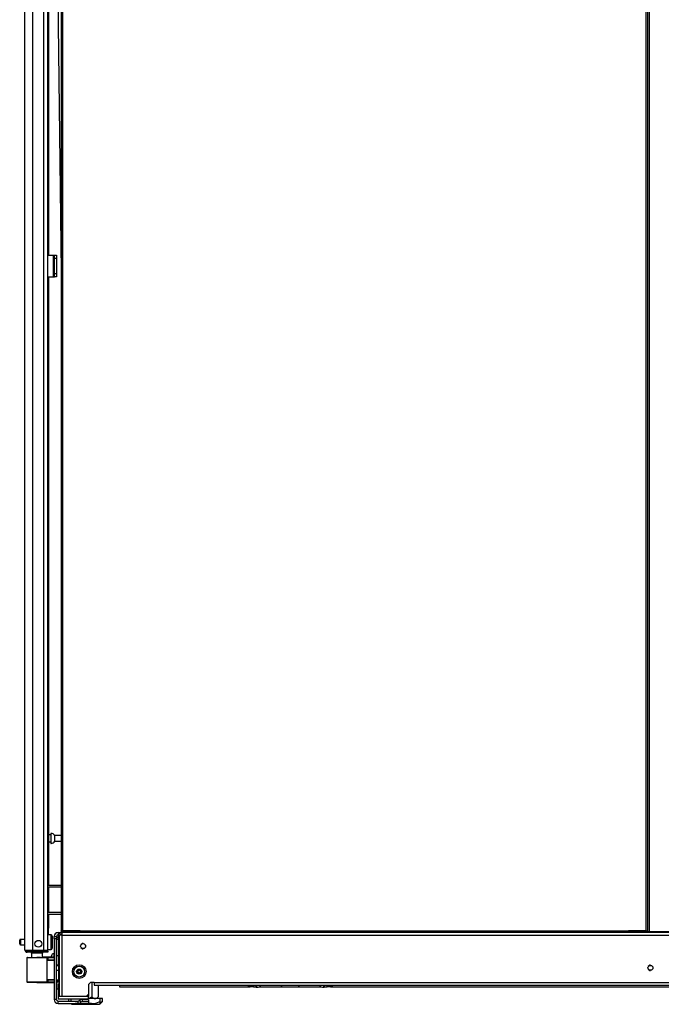
# Model space of a CAD drawing. Extents: x -236 to 38, y -54 to 167.
# Drawn here: x -236 to -214, y 13 to 47 of the extents above; entities that cross this region are included whole.
import ezdxf

# ---------------------------------------------------------------- set-up
doc = ezdxf.new("R2010")
doc.units = 0
doc.header["$MEASUREMENT"] = 0
doc.layers.add('TFR-TRI', color=7, linetype='CONTINUOUS')

msp = doc.modelspace()

# ---------------------------------------------------------------- linework, layer by layer
at = {"layer": 'TFR-TRI', "color": 18, "linetype": 'CONTINUOUS'}
for p, q in [((-235.756, 14.476), (-235.756, 90.941)), ((-234.508, 90.25), (-234.508, 15.146)), ((-234.445, 15.146), (-234.445, 90.25)), ((-214.363, 90.25), (-214.363, 15.146)), ((-214.3, 90.278), (-214.3, 15.118)), ((-214.229, 15.118), (-214.229, 90.278)), ((-235.481, 14.476), (-235.481, 88.766)), ((-235.107, 14.476), (-235.107, 88.756)), ((-234.969, 14.476), (-234.969, 88.756)), ((-234.708, 53.827), (-234.508, 37.843)), ((-234.945, 49.878), (-234.945, 38.414)), ((-234.969, 38.413), (-234.768, 38.413)), ((-234.768, 37.665), (-234.768, 38.413)), ((-234.768, 38.413), (-234.746, 38.413)), ((-234.746, 38.413), (-234.737, 38.413)), ((-234.737, 38.413), (-234.674, 38.413)), ((-234.737, 38.379), (-234.737, 38.413)), ((-234.737, 38.295), (-234.737, 38.379)), ((-234.674, 38.413), (-234.674, 38.379)), ((-234.674, 38.379), (-234.674, 38.295)), ((-234.768, 38.275), (-234.768, 37.775)), ((-234.737, 38.275), (-234.768, 38.275)), ((-234.737, 37.783), (-234.737, 38.295)), ((-234.674, 38.295), (-234.737, 38.295)), ((-234.674, 38.295), (-234.674, 37.783)), ((-234.969, 37.665), (-234.768, 37.665)), ((-234.945, 37.666), (-234.945, 16.717)), ((-234.737, 37.775), (-234.768, 37.775)), ((-234.768, 37.665), (-234.746, 37.665)), ((-234.746, 37.665), (-234.737, 37.665)), ((-234.737, 37.7), (-234.737, 37.783)), ((-234.737, 37.783), (-234.674, 37.783)), ((-234.737, 37.665), (-234.737, 37.7)), ((-234.674, 37.665), (-234.737, 37.665)), ((-234.674, 37.783), (-234.674, 37.7)), ((-234.674, 37.7), (-234.674, 37.665)), ((-234.86, 18.451), (-234.945, 18.451)), ((-234.854, 18.498), (-234.86, 18.498)), ((-234.86, 18.498), (-234.86, 18.465)), ((-234.86, 18.465), (-234.86, 18.379)), ((-234.86, 18.379), (-234.86, 18.273)), ((-234.854, 18.465), (-234.854, 18.498)), ((-234.854, 18.379), (-234.854, 18.465)), ((-234.854, 18.273), (-234.854, 18.379)), ((-234.508, 18.42), (-234.735, 18.42)), ((-234.735, 18.42), (-234.735, 18.373)), ((-234.735, 18.373), (-234.735, 18.279)), ((-234.945, 18.201), (-234.86, 18.201)), ((-234.86, 18.273), (-234.86, 18.187)), ((-234.86, 18.187), (-234.86, 18.154)), ((-234.86, 18.154), (-234.854, 18.154)), ((-234.854, 18.187), (-234.854, 18.273)), ((-234.854, 18.154), (-234.854, 18.187)), ((-234.735, 18.279), (-234.735, 18.232)), ((-234.735, 18.232), (-234.508, 18.232)), ((-234.969, 16.716), (-234.508, 16.716)), ((-234.969, 16.653), (-234.508, 16.653)), ((-234.945, 16.654), (-234.945, 15.78)), ((-234.969, 15.779), (-234.508, 15.779)), ((-234.969, 15.716), (-234.508, 15.716)), ((-234.945, 15.717), (-234.945, 15.234)), ((-234.945, 15.234), (-234.969, 15.234)), ((-234.853, 15.002), (-234.969, 15.002)), ((-234.945, 15.002), (-234.945, 15.234)), ((-234.853, 14.968), (-234.853, 15.002)), ((-234.853, 14.877), (-234.853, 14.968)), ((-234.813, 14.962), (-234.813, 14.922)), ((-234.813, 14.922), (-234.813, 14.817)), ((-234.752, 14.945), (-234.674, 14.945)), ((-234.752, 14.866), (-234.752, 14.945)), ((-234.674, 14.945), (-234.674, 14.866)), ((-234.615, 15.083), (-234.571, 15.083)), ((-234.615, 15.083), (-234.615, 15.043)), ((-234.615, 15.043), (-234.615, 14.945)), ((-234.571, 14.945), (-234.615, 14.945)), ((-234.615, 14.945), (-234.615, 13.902)), ((-234.571, 15.083), (-234.477, 15.083)), ((-234.571, 15.083), (-234.571, 15.02)), ((-234.571, 15.02), (-234.477, 15.02)), ((-234.571, 12.878), (-234.571, 14.988)), ((-234.544, 14.988), (-234.571, 14.988)), ((-234.477, 14.988), (-234.544, 14.988)), ((-234.508, 15.118), (-234.508, 15.146)), ((-234.49, 15.146), (-234.508, 15.146)), ((-234.477, 15.118), (-234.508, 15.118)), ((-234.445, 15.146), (-234.49, 15.146)), ((-234.477, 15.146), (-234.477, 15.118)), ((-234.477, 15.118), (-234.468, 15.118)), ((-234.477, 15.055), (-234.477, 15.083)), ((-193.926, 15.083), (-234.477, 15.083)), ((-234.477, 14.988), (-234.477, 15.055)), ((-234.477, 14.988), (-193.926, 14.988)), ((-234.477, 12.878), (-234.477, 14.988)), ((-234.468, 15.118), (-234.445, 15.118)), ((-234.445, 15.118), (-234.445, 15.146)), ((-233.855, 15.146), (-234.445, 15.146)), ((-234.445, 15.118), (-234.355, 15.118)), ((-234.355, 15.146), (-234.355, 15.118)), ((-234.355, 15.118), (-234.319, 15.118)), ((-234.319, 15.118), (-234.225, 15.118)), ((-234.296, 15.118), (-234.296, 15.083)), ((-234.225, 15.118), (-234.11, 15.118)), ((-234.11, 15.118), (-234.016, 15.118)), ((-234.04, 15.083), (-234.04, 15.118)), ((-234.016, 15.118), (-233.981, 15.118)), ((-233.981, 15.118), (-233.981, 15.146)), ((-233.855, 15.118), (-233.981, 15.118)), ((-233.94, 15.118), (-233.94, 15.083)), ((-233.855, 15.146), (-214.953, 15.146)), ((-233.855, 15.146), (-233.855, 15.101)), ((-233.855, 15.101), (-233.855, 15.083)), ((-214.363, 15.146), (-214.953, 15.146)), ((-214.953, 15.146), (-214.953, 15.101)), ((-214.953, 15.118), (-214.827, 15.118)), ((-214.953, 15.101), (-214.953, 15.083)), ((-214.827, 15.146), (-214.827, 15.118)), ((-214.827, 15.118), (-214.791, 15.118)), ((-214.791, 15.118), (-214.698, 15.118)), ((-214.768, 15.118), (-214.768, 15.083)), ((-214.698, 15.118), (-214.582, 15.118)), ((-214.582, 15.118), (-214.489, 15.118)), ((-214.512, 15.083), (-214.512, 15.118)), ((-214.489, 15.118), (-214.453, 15.118)), ((-214.453, 15.118), (-214.453, 15.146)), ((-214.363, 15.118), (-214.453, 15.118)), ((-214.363, 15.118), (-214.363, 15.147)), ((-214.363, 15.146), (-214.318, 15.146)), ((-214.34, 15.118), (-214.363, 15.118)), ((-214.331, 15.118), (-214.34, 15.118)), ((-214.331, 15.118), (-214.331, 15.146)), ((-214.3, 15.118), (-214.331, 15.118)), ((-214.318, 15.146), (-214.3, 15.146)), ((-214.3, 15.118), (-214.279, 15.118)), ((-214.279, 15.118), (-214.229, 15.118)), ((-214.229, 15.118), (-213.552, 15.118)), ((-235.938, 14.784), (-235.938, 14.816)), ((-235.938, 14.72), (-235.938, 14.784)), ((-235.938, 14.688), (-235.938, 14.72)), ((-235.756, 14.846), (-235.908, 14.846)), ((-235.908, 14.846), (-235.908, 14.799)), ((-235.908, 14.799), (-235.908, 14.705)), ((-235.908, 14.705), (-235.908, 14.658)), ((-235.908, 14.658), (-235.756, 14.658)), ((-234.853, 14.752), (-234.853, 14.877)), ((-234.853, 14.627), (-234.853, 14.752)), ((-234.853, 14.535), (-234.853, 14.627)), ((-234.813, 14.817), (-234.813, 14.687)), ((-234.813, 14.687), (-234.813, 14.582)), ((-234.752, 14.866), (-234.752, 12.78)), ((-234.674, 14.866), (-234.752, 14.866)), ((-234.674, 14.92), (-234.615, 14.92)), ((-234.674, 12.78), (-234.674, 14.866)), ((-234.615, 14.842), (-234.674, 14.842)), ((-233.774, 14.709), (-233.835, 14.66)), ((-233.753, 14.704), (-233.774, 14.709)), ((-233.654, 14.613), (-233.676, 14.658)), ((-233.676, 14.568), (-233.654, 14.613)), ((-235.756, 14.476), (-235.719, 14.476)), ((-235.719, 14.476), (-235.619, 14.476)), ((-235.685, 14.477), (-235.685, 14.445)), ((-235.685, 14.445), (-235.622, 14.445)), ((-235.685, 14.405), (-235.685, 14.445)), ((-235.622, 14.405), (-235.685, 14.405)), ((-235.622, 14.445), (-235.469, 14.445)), ((-235.469, 14.405), (-235.622, 14.405)), ((-235.619, 14.476), (-235.481, 14.476)), ((-235.53, 14.366), (-235.53, 14.227)), ((-235.475, 14.366), (-235.53, 14.366)), ((-235.481, 14.476), (-235.107, 14.476)), ((-235.343, 14.366), (-235.475, 14.366)), ((-235.469, 14.445), (-235.126, 14.445)), ((-235.469, 14.445), (-235.469, 14.405)), ((-235.126, 14.405), (-235.469, 14.405)), ((-235.211, 14.366), (-235.343, 14.366)), ((-235.156, 14.366), (-235.211, 14.366)), ((-235.156, 14.227), (-235.156, 14.366)), ((-235.126, 14.445), (-235.015, 14.445)), ((-235.126, 14.405), (-235.126, 14.445)), ((-235.015, 14.405), (-235.126, 14.405)), ((-235.107, 14.476), (-235.009, 14.476)), ((-235.015, 14.445), (-234.969, 14.445)), ((-234.969, 14.405), (-235.015, 14.405)), ((-235.009, 14.476), (-234.969, 14.476)), ((-234.969, 14.502), (-234.853, 14.502)), ((-234.969, 14.445), (-234.969, 14.405)), ((-234.853, 14.502), (-234.853, 14.535)), ((-234.841, 14.266), (-234.841, 14.278)), ((-234.841, 14.233), (-234.841, 14.266)), ((-234.813, 14.582), (-234.813, 14.542)), ((-234.752, 14.357), (-234.762, 14.357)), ((-234.762, 14.357), (-234.762, 14.323)), ((-234.762, 14.323), (-234.762, 14.233)), ((-234.615, 14.274), (-234.674, 14.274)), ((-233.835, 14.566), (-233.774, 14.517)), ((-233.774, 14.517), (-233.753, 14.522)), ((-235.687, 14.206), (-235.687, 13.385)), ((-235.661, 14.206), (-235.687, 14.206)), ((-235.668, 14.225), (-235.643, 14.226)), ((-235.586, 14.206), (-235.661, 14.206)), ((-235.643, 14.226), (-235.573, 14.226)), ((-235.475, 14.207), (-235.586, 14.206)), ((-235.573, 14.226), (-235.467, 14.227)), ((-235.343, 14.208), (-235.475, 14.207)), ((-235.467, 14.227), (-235.343, 14.228)), ((-235.343, 14.228), (-235.219, 14.228)), ((-235.343, 14.227), (-235.343, 14.228)), ((-235.343, 14.224), (-235.343, 14.227)), ((-235.343, 14.219), (-235.343, 14.224)), ((-235.343, 14.213), (-235.343, 14.219)), ((-235.343, 14.21), (-235.343, 14.213)), ((-235.343, 14.208), (-235.343, 14.21)), ((-235.211, 14.208), (-235.343, 14.208)), ((-235.219, 14.228), (-235.113, 14.227)), ((-235.099, 14.207), (-235.211, 14.208)), ((-234.752, 14.233), (-235.156, 14.23)), ((-235.113, 14.227), (-235.043, 14.227)), ((-235.025, 14.207), (-235.099, 14.207)), ((-235.043, 14.227), (-235.018, 14.227)), ((-234.998, 14.207), (-235.025, 14.207)), ((-235.018, 14.227), (-234.974, 14.227)), ((-234.998, 14.207), (-234.998, 13.383)), ((-234.969, 14.207), (-234.998, 14.207)), ((-234.969, 14.133), (-234.998, 14.132)), ((-234.752, 14.121), (-234.998, 14.112)), ((-234.974, 14.227), (-234.752, 14.226)), ((-234.971, 14.221), (-234.974, 14.227)), ((-234.969, 14.207), (-234.971, 14.221)), ((-234.752, 14.206), (-234.969, 14.207)), ((-234.969, 14.207), (-234.969, 14.133)), ((-234.752, 14.14), (-234.969, 14.133)), ((-234.674, 13.959), (-234.615, 13.959)), ((-234.615, 13.953), (-234.674, 13.953)), ((-214.223, 13.962), (-214.284, 13.913)), ((-214.202, 13.957), (-214.223, 13.962)), ((-214.103, 13.866), (-214.124, 13.911)), ((-234.595, 13.771), (-234.674, 13.771)), ((-234.615, 13.902), (-234.571, 13.902)), ((-234.595, 13.902), (-234.595, 13.841)), ((-234.595, 13.841), (-234.595, 13.771)), ((-234.595, 13.771), (-234.595, 13.725)), ((-234.595, 13.725), (-234.595, 13.614)), ((-234.595, 13.679), (-234.571, 13.679)), ((-234.595, 13.614), (-234.595, 13.503)), ((-214.284, 13.819), (-214.223, 13.77)), ((-214.223, 13.77), (-214.202, 13.775)), ((-214.124, 13.821), (-214.103, 13.866)), ((-235.687, 13.385), (-235.661, 13.384)), ((-235.643, 13.365), (-235.668, 13.365)), ((-235.661, 13.384), (-235.586, 13.384)), ((-235.573, 13.364), (-235.643, 13.365)), ((-235.586, 13.384), (-235.475, 13.383)), ((-235.467, 13.363), (-235.573, 13.364)), ((-235.475, 13.383), (-235.343, 13.382)), ((-235.343, 13.362), (-235.467, 13.363)), ((-235.343, 13.382), (-235.211, 13.382)), ((-235.343, 13.38), (-235.343, 13.382)), ((-235.343, 13.377), (-235.343, 13.38)), ((-235.343, 13.371), (-235.343, 13.377)), ((-235.343, 13.366), (-235.343, 13.371)), ((-235.343, 13.363), (-235.343, 13.366)), ((-235.219, 13.363), (-235.343, 13.362)), ((-235.343, 13.362), (-235.343, 13.363)), ((-235.343, 13.362), (-234.752, 13.357)), ((-235.113, 13.363), (-235.219, 13.363)), ((-235.211, 13.382), (-235.099, 13.383)), ((-235.043, 13.363), (-235.113, 13.363)), ((-235.099, 13.383), (-235.025, 13.383)), ((-235.018, 13.363), (-235.043, 13.363)), ((-235.025, 13.383), (-234.998, 13.383)), ((-234.974, 13.364), (-235.018, 13.363)), ((-234.998, 13.478), (-234.752, 13.469)), ((-234.998, 13.458), (-234.969, 13.457)), ((-234.998, 13.383), (-234.969, 13.383)), ((-234.974, 13.364), (-234.971, 13.369)), ((-234.752, 13.365), (-234.974, 13.364)), ((-234.971, 13.369), (-234.969, 13.383)), ((-234.969, 13.457), (-234.969, 13.383)), ((-234.969, 13.457), (-234.752, 13.45)), ((-234.969, 13.383), (-234.752, 13.384)), ((-234.674, 13.456), (-234.595, 13.456)), ((-234.674, 13.407), (-234.595, 13.407)), ((-234.571, 13.37), (-234.674, 13.37)), ((-234.664, 13.37), (-234.664, 13.209)), ((-234.615, 13.311), (-234.615, 12.937)), ((-234.615, 13.311), (-234.571, 13.311)), ((-234.595, 13.503), (-234.595, 13.456)), ((-234.595, 13.456), (-234.595, 13.42)), ((-234.595, 13.449), (-234.571, 13.449)), ((-234.595, 13.42), (-234.595, 13.407)), ((-233.571, 13.288), (-233.493, 13.366)), ((-233.571, 13.288), (-233.571, 12.957)), ((-233.374, 13.366), (-233.493, 13.366)), ((-233.448, 13.366), (-233.448, 12.864)), ((-233.374, 13.366), (-195.028, 13.366)), ((-233.374, 13.366), (-233.374, 13.3)), ((-233.374, 13.3), (-233.374, 13.272)), ((-233.374, 13.272), (-195.028, 13.272)), ((-233.231, 13.272), (-233.231, 12.864)), ((-232.497, 13.272), (-232.497, 13.229)), ((-232.497, 13.229), (-232.497, 13.213)), ((-228.05, 13.24), (-228.05, 13.272)), ((-228.05, 13.23), (-228.05, 13.24)), ((-228.04, 13.272), (-228.04, 13.233)), ((-228.04, 13.233), (-228.04, 13.22)), ((-228.01, 13.233), (-228.01, 13.272)), ((-228.01, 13.22), (-228.01, 13.233)), ((-228, 13.213), (-228, 13.272)), ((-228, 13.272), (-228, 13.24)), ((-228, 13.24), (-228, 13.23)), ((-227.882, 13.272), (-227.882, 13.213)), ((-227.784, 13.222), (-227.784, 13.272)), ((-227.774, 13.272), (-227.774, 13.215)), ((-227.764, 13.215), (-227.764, 13.272)), ((-226.947, 13.272), (-226.888, 13.213)), ((-226.337, 13.213), (-226.278, 13.272)), ((-225.461, 13.272), (-225.461, 13.215)), ((-225.451, 13.215), (-225.451, 13.272)), ((-225.441, 13.272), (-225.441, 13.222)), ((-225.343, 13.213), (-225.343, 13.272)), ((-225.225, 13.272), (-225.225, 13.213)), ((-225.225, 13.24), (-225.225, 13.272)), ((-225.225, 13.23), (-225.225, 13.24)), ((-225.215, 13.272), (-225.215, 13.233)), ((-225.215, 13.233), (-225.215, 13.22)), ((-225.185, 13.233), (-225.185, 13.272)), ((-225.185, 13.22), (-225.185, 13.233)), ((-225.175, 13.272), (-225.175, 13.24)), ((-225.175, 13.24), (-225.175, 13.23)), ((-234.674, 13.157), (-234.664, 13.148)), ((-234.664, 13.209), (-234.664, 13.148)), ((-234.664, 13.148), (-234.615, 13.148)), ((-234.571, 12.937), (-234.615, 12.937)), ((-234.615, 12.937), (-234.615, 12.896)), ((-234.615, 12.896), (-234.615, 12.878)), ((-233.65, 12.878), (-233.571, 12.957)), ((-233.571, 12.937), (-233.591, 12.937)), ((-233.571, 12.957), (-233.571, 12.937)), ((-233.571, 12.937), (-233.571, 12.896)), ((-233.571, 12.896), (-233.571, 12.878)), ((-232.497, 13.213), (-228, 13.213)), ((-228.04, 13.22), (-228.01, 13.22)), ((-227.882, 13.213), (-228, 13.213)), ((-227.882, 13.213), (-227.783, 13.213)), ((-227.784, 13.205), (-227.784, 13.222)), ((-227.774, 13.215), (-227.774, 13.195)), ((-227.774, 13.195), (-227.764, 13.195)), ((-227.764, 13.195), (-227.764, 13.215)), ((-227.685, 13.213), (-226.888, 13.213)), ((-226.888, 13.213), (-226.337, 13.213)), ((-226.337, 13.213), (-225.539, 13.213)), ((-225.461, 13.215), (-225.461, 13.195)), ((-225.461, 13.195), (-225.451, 13.195)), ((-225.451, 13.195), (-225.451, 13.215)), ((-225.441, 13.222), (-225.441, 13.205)), ((-225.441, 13.213), (-225.343, 13.213)), ((-225.225, 13.213), (-225.343, 13.213)), ((-225.224, 13.213), (-203.178, 13.213)), ((-225.215, 13.22), (-225.185, 13.22)), ((-234.674, 12.78), (-234.752, 12.78)), ((-234.615, 12.878), (-234.615, 12.799)), ((-233.571, 12.878), (-234.615, 12.878)), ((-234.615, 12.799), (-233.571, 12.799)), ((-234.615, 12.721), (-233.926, 12.721)), ((-234.615, 12.642), (-234.615, 12.721)), ((-234.615, 12.642), (-233.926, 12.642)), ((-234.241, 12.721), (-234.241, 12.799)), ((-234.177, 12.642), (-234.164, 12.629)), ((-234.164, 12.721), (-234.164, 12.799)), ((-234.164, 12.642), (-234.164, 12.634)), ((-234.164, 12.634), (-234.164, 12.63)), ((-234.164, 12.629), (-234.144, 12.61)), ((-234.144, 12.61), (-234.108, 12.61)), ((-234.108, 12.61), (-234.004, 12.61)), ((-233.883, 12.631), (-234.011, 12.644)), ((-234.004, 12.61), (-233.848, 12.61)), ((-233.926, 12.642), (-233.926, 12.721)), ((-233.926, 12.642), (-233.571, 12.642)), ((-233.884, 12.738), (-233.881, 12.741)), ((-233.884, 12.738), (-233.828, 12.682)), ((-233.819, 12.645), (-233.883, 12.631)), ((-233.881, 12.741), (-233.825, 12.685)), ((-233.848, 12.61), (-233.664, 12.61)), ((-233.828, 12.682), (-233.825, 12.685)), ((-233.784, 12.781), (-233.784, 12.702)), ((-233.784, 12.781), (-233.571, 12.781)), ((-233.784, 12.702), (-233.571, 12.702)), ((-233.748, 12.781), (-233.748, 12.799)), ((-233.67, 12.781), (-233.67, 12.799)), ((-233.664, 12.781), (-233.664, 12.799)), ((-233.664, 12.61), (-233.48, 12.61)), ((-233.571, 12.799), (-233.571, 12.878)), ((-233.571, 12.818), (-233.552, 12.823)), ((-233.164, 12.807), (-233.571, 12.807)), ((-233.571, 12.781), (-233.571, 12.702)), ((-233.571, 12.702), (-233.571, 12.642)), ((-233.504, 12.64), (-233.571, 12.661)), ((-233.552, 12.823), (-233.525, 12.831)), ((-233.525, 12.831), (-233.499, 12.841)), ((-233.463, 12.633), (-233.504, 12.64)), ((-233.499, 12.841), (-233.448, 12.864)), ((-233.48, 12.61), (-233.324, 12.61)), ((-233.423, 12.63), (-233.463, 12.633)), ((-233.448, 12.864), (-233.429, 12.847)), ((-233.429, 12.847), (-233.409, 12.832)), ((-233.383, 12.631), (-233.423, 12.63)), ((-233.409, 12.832), (-233.392, 12.821)), ((-233.392, 12.821), (-233.374, 12.813)), ((-233.324, 12.64), (-233.383, 12.631)), ((-233.374, 12.813), (-233.337, 12.807)), ((-233.335, 12.807), (-233.317, 12.809)), ((-233.268, 12.657), (-233.324, 12.64)), ((-233.324, 12.61), (-233.22, 12.61)), ((-233.317, 12.809), (-233.297, 12.816)), ((-233.297, 12.816), (-233.278, 12.826)), ((-233.289, 12.807), (-233.231, 12.864)), ((-233.278, 12.826), (-233.259, 12.839)), ((-233.215, 12.68), (-233.268, 12.657)), ((-233.259, 12.839), (-233.245, 12.851)), ((-233.245, 12.851), (-233.231, 12.864)), ((-233.22, 12.61), (-233.184, 12.61)), ((-233.164, 12.707), (-233.215, 12.68)), ((-233.184, 12.61), (-233.164, 12.629)), ((-233.164, 12.707), (-233.164, 12.807)), ((-233.087, 12.807), (-233.164, 12.807)), ((-233.164, 12.629), (-233.087, 12.707)), ((-233.164, 12.692), (-233.164, 12.707)), ((-233.164, 12.678), (-233.164, 12.692)), ((-233.164, 12.659), (-233.164, 12.678)), ((-233.118, 12.678), (-233.164, 12.647)), ((-233.164, 12.644), (-233.164, 12.659)), ((-233.164, 12.634), (-233.164, 12.644)), ((-233.164, 12.63), (-233.164, 12.634)), ((-233.164, 12.63), (-233.164, 12.63)), ((-233.102, 12.692), (-233.118, 12.678)), ((-233.087, 12.707), (-233.102, 12.692)), ((-233.087, 12.707), (-233.087, 12.807))]:
    msp.add_line(p, q, dxfattribs=at)
for centre, radius in [((-235.294, 14.693), 0.118), ((-233.752, 14.613), 0.0856), ((-233.886, 13.737), 0.236), ((-233.886, 13.737), 0.187), ((-214.201, 13.866), 0.0856), ((-233.886, 13.737), 0.0886)]:
    msp.add_circle(centre, radius, dxfattribs=at)
for centre, radius, start, end in [((-234.854, 18.368), 0.13, 23.6263, 90), ((-234.854, 18.284), 0.13, 270, 336.3737), ((-234.853, 14.962), 0.04, 0, 90), ((-234.615, 14.945), 0.138, 90, 180), ((-234.615, 14.945), 0.0591, 90, 180), ((-235.908, 14.816), 0.03, 90, 180), ((-235.908, 14.688), 0.03, 180, 270), ((-235.685, 14.476), 0.0709, 180, 270), ((-235.685, 14.476), 0.0315, 180, 270), ((-235.646, 14.476), 0.0315, 180, 270), ((-235.609, 14.366), 0.0787, 0, 30.0009), ((-235.077, 14.366), 0.0787, 149.9991, 180), ((-235.04, 14.476), 0.0315, 270, 0), ((-235.04, 14.476), 0.0709, 333.6117, 0), ((-234.853, 14.542), 0.04, 270, 0), ((-234.762, 14.278), 0.0787, 90, 180), ((-235.668, 14.206), 0.0197, 90.5, 180.3062), ((-235.018, 14.207), 0.0197, 0, 89.75), ((-233.958, 13.737), 0.125, 142.1581, 217.8419), ((-233.947, 13.737), 0.00394, 109.6347, 250.1644), ((-234.045, 14.012), 0.288, 289.6347, 295.9824), ((-234.047, 13.458), 0.292, 63.8911, 70.1644), ((-233.916, 13.789), 0.00394, 49.7913, 190.2031), ((-234.208, 13.737), 0.292, 3.9072, 10.2031), ((-234.208, 13.737), 0.292, 349.8062, 356.0797), ((-233.916, 13.684), 0.00394, 169.8062, 310.3358), ((-233.92, 13.756), 0.00394, 295.9824, 3.9072), ((-233.92, 13.717), 0.00394, 356.0797, 63.8911), ((-233.726, 14.015), 0.292, 229.7913, 236.6137), ((-233.727, 13.462), 0.288, 123.462, 130.3358), ((-234.045, 14.012), 0.288, 303.4275, 310.3059), ((-234.047, 13.458), 0.292, 49.7674, 56.5821), ((-233.856, 13.684), 0.00394, 229.7674, 10.1792), ((-233.856, 13.789), 0.00394, 349.7716, 130.3059), ((-233.565, 13.736), 0.292, 169.7716, 176.0437), ((-233.852, 13.756), 0.00394, 176.0437, 243.9272), ((-233.852, 13.717), 0.00394, 116.0175, 183.8753), ((-233.565, 13.736), 0.292, 183.8753, 190.1792), ((-233.726, 14.015), 0.292, 243.9272, 250.199), ((-233.727, 13.462), 0.288, 109.6646, 116.0175), ((-233.826, 13.737), 0.00394, 289.6646, 70.199), ((-233.814, 13.737), 0.125, 322.1581, 37.8419), ((-235.668, 13.385), 0.0197, 180.3059, 269.5), ((-235.018, 13.383), 0.0197, 270.25, 0), ((-228.04, 13.23), 0.01, 180, 270), ((-228.01, 13.23), 0.01, 270, 0), ((-227.764, 13.375), 0.18, 270, 325.1587), ((-225.461, 13.375), 0.18, 214.8413, 270), ((-225.215, 13.23), 0.01, 180, 270), ((-225.185, 13.23), 0.01, 270, 0), ((-227.774, 13.205), 0.01, 180, 270), ((-225.451, 13.205), 0.01, 270, 0), ((-234.615, 12.78), 0.138, 180, 270), ((-234.615, 12.78), 0.0591, 180, 270), ((-233.926, 12.78), 0.0591, 270, 315), ((-233.926, 12.78), 0.138, 270, 315), ((-233.784, 12.643), 0.138, 90, 135), ((-233.784, 12.643), 0.0591, 90, 135)]:
    msp.add_arc(centre, radius, start, end, dxfattribs=at)

doc.saveas('drawing.dxf')
